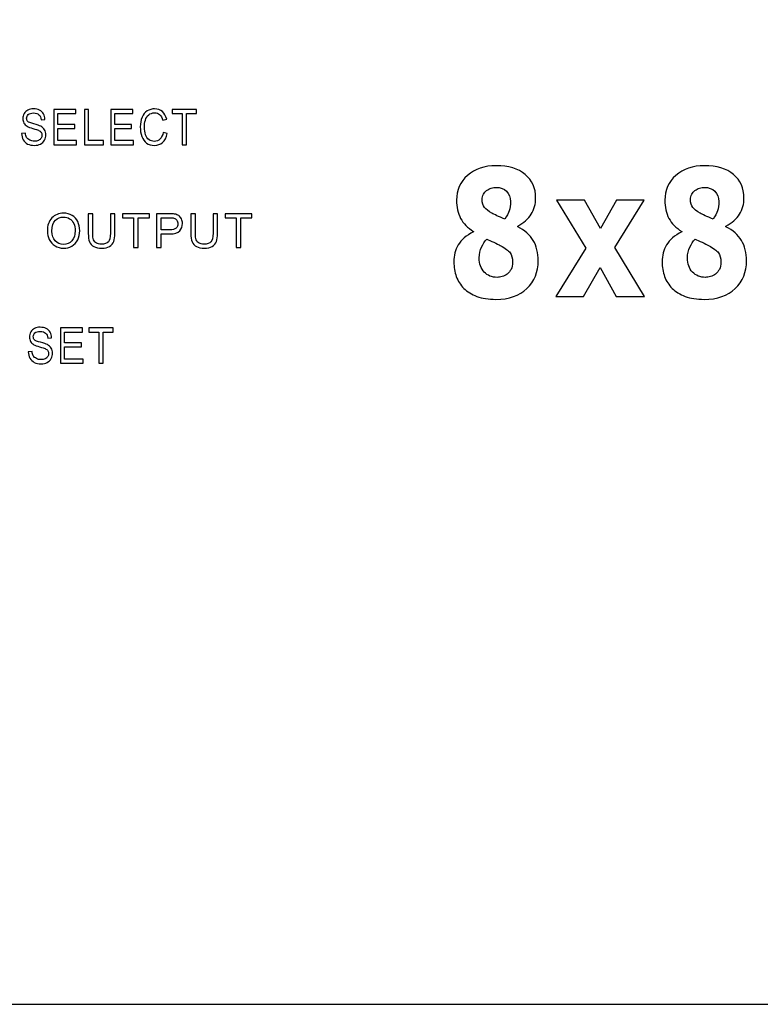
# Model space of a CAD drawing. Units: centimetres. Extents: x -22.1 to 22.1, y -19.1 to -1.
# Drawn here: x 6.9 to 10.2, y -9.8 to -5.4 of the extents above; entities that cross this region are included whole.
import ezdxf

# ---------------------------------------------------------------- set-up
doc = ezdxf.new("R2010")
doc.units = ezdxf.units.CM
doc.header["$MEASUREMENT"] = 0
doc.layers.add('layer 1', color=7, linetype='Continuous')

msp = doc.modelspace()

# ---------------------------------------------------------------- linework, layer by layer
at = {"layer": 'layer 1'}
for points, knots in [([(-21.95878, -1.00693), (-21.95878, -1.00693), (21.95878, -1.00693), (21.95878, -1.00693), (21.95878, -1.00693), (22.03645, -1.00693), (22.1, -1.14553), (22.1, -1.31493), (22.1, -1.31493), (22.1, -1.31493), (22.1, -9.49893), (22.1, -9.49893), (22.1, -9.49893), (22.1, -9.66833), (22.03645, -9.80693), (21.95878, -9.80693), (21.95878, -9.80693), (21.95878, -9.80693), (-21.95878, -9.80693), (-21.95878, -9.80693), (-21.95878, -9.80693), (-22.03645, -9.80693), (-22.1, -9.66833), (-22.1, -9.49893), (-22.1, -9.49893), (-22.1, -9.49893), (-22.1, -1.31493), (-22.1, -1.31493), (-22.1, -1.31493), (-22.1, -1.14553), (-22.03645, -1.00693), (-21.95878, -1.00693)], [0, 0, 0, 0, 0.1111111, 0.1111111, 0.1111111, 0.1111111, 0.2222222, 0.2222222, 0.2222222, 0.2222222, 0.3333333, 0.3333333, 0.3333333, 0.3333333, 0.4444444, 0.4444444, 0.4444444, 0.4444444, 0.5555556, 0.5555556, 0.5555556, 0.5555556, 0.6666667, 0.6666667, 0.6666667, 0.6666667, 0.7777778, 0.7777778, 0.7777778, 0.7777778, 1, 1, 1, 1]), ([(6.91697, -5.91529), (6.91697, -5.91529), (6.93398, -5.91356), (6.93398, -5.91356), (6.93398, -5.91356), (6.93478, -5.92146), (6.93665, -5.92793), (6.9396, -5.93301), (6.9396, -5.93301), (6.94255, -5.93808), (6.94712, -5.94217), (6.95331, -5.94529), (6.95331, -5.94529), (6.9595, -5.94842), (6.96648, -5.94996), (6.97422, -5.94996), (6.97422, -5.94996), (6.98111, -5.94996), (6.98718, -5.94878), (6.99244, -5.94643), (6.99244, -5.94643), (6.99772, -5.94404), (7.00165, -5.9408), (7.00422, -5.93669), (7.00422, -5.93669), (7.00679, -5.93253), (7.00809, -5.92804), (7.00809, -5.92315), (7.00809, -5.92315), (7.00809, -5.91819), (7.00686, -5.91389), (7.00435, -5.91017), (7.00435, -5.91017), (7.00187, -5.90646), (6.99778, -5.90337), (6.9921, -5.90087), (6.9921, -5.90087), (6.98841, -5.89922), (6.98035, -5.89664), (6.96782, -5.89315), (6.96782, -5.89315), (6.95531, -5.88966), (6.94652, -5.88638), (6.9415, -5.88329), (6.9415, -5.88329), (6.93499, -5.87936), (6.93014, -5.87443), (6.92693, -5.86859), (6.92693, -5.86859), (6.92376, -5.86274), (6.92218, -5.85619), (6.92218, -5.84891), (6.92218, -5.84891), (6.92218, -5.84097), (6.92411, -5.8335), (6.92801, -5.82659), (6.92801, -5.82659), (6.93192, -5.81964), (6.93763, -5.81438), (6.94512, -5.81078), (6.94512, -5.81078), (6.95264, -5.80721), (6.96096, -5.80541), (6.97013, -5.80541), (6.97013, -5.80541), (6.98026, -5.80541), (6.98915, -5.80729), (6.99689, -5.81107), (6.99689, -5.81107), (7.0046, -5.81482), (7.01054, -5.82038), (7.0147, -5.82769), (7.0147, -5.82769), (7.01882, -5.83501), (7.02107, -5.84332), (7.02139, -5.85259), (7.02139, -5.85259), (7.02139, -5.85259), (7.0041, -5.8541), (7.0041, -5.8541), (7.0041, -5.8541), (7.00314, -5.84413), (7, -5.83656), (6.99464, -5.83148), (6.99464, -5.83148), (6.98927, -5.82637), (6.98137, -5.82383), (6.97089, -5.82383), (6.97089, -5.82383), (6.95997, -5.82383), (6.95204, -5.82615), (6.94703, -5.83078), (6.94703, -5.83078), (6.94205, -5.83542), (6.93953, -5.84101), (6.93953, -5.84751), (6.93953, -5.84751), (6.93953, -5.85321), (6.94131, -5.85788), (6.94483, -5.86152), (6.94483, -5.86152), (6.94833, -5.8652), (6.95737, -5.86895), (6.97204, -5.87278), (6.97204, -5.87278), (6.9867, -5.87664), (6.99676, -5.87998), (7.00222, -5.88285), (7.00222, -5.88285), (7.01016, -5.88712), (7.01603, -5.89249), (7.01981, -5.89896), (7.01981, -5.89896), (7.02358, -5.90547), (7.02545, -5.91297), (7.02545, -5.92143), (7.02545, -5.92143), (7.02545, -5.92985), (7.02339, -5.93775), (7.01924, -5.94518), (7.01924, -5.94518), (7.01508, -5.95261), (7.00911, -5.95838), (7.00133, -5.96254), (7.00133, -5.96254), (6.99356, -5.96666), (6.9848, -5.96871), (6.97509, -5.96871), (6.97509, -5.96871), (6.96273, -5.96871), (6.95239, -5.96666), (6.94407, -5.96246), (6.94407, -5.96246), (6.93573, -5.95831), (6.92919, -5.95206), (6.92443, -5.94367), (6.92443, -5.94367), (6.9197, -5.93533), (6.9172, -5.92584), (6.91697, -5.91529)], [0, 0, 0, 0, 0.0277778, 0.0277778, 0.0277778, 0.0277778, 0.0555556, 0.0555556, 0.0555556, 0.0555556, 0.0833333, 0.0833333, 0.0833333, 0.0833333, 0.1111111, 0.1111111, 0.1111111, 0.1111111, 0.1388889, 0.1388889, 0.1388889, 0.1388889, 0.1666667, 0.1666667, 0.1666667, 0.1666667, 0.1944444, 0.1944444, 0.1944444, 0.1944444, 0.2222222, 0.2222222, 0.2222222, 0.2222222, 0.25, 0.25, 0.25, 0.25, 0.2777778, 0.2777778, 0.2777778, 0.2777778, 0.3055556, 0.3055556, 0.3055556, 0.3055556, 0.3333333, 0.3333333, 0.3333333, 0.3333333, 0.3611111, 0.3611111, 0.3611111, 0.3611111, 0.3888889, 0.3888889, 0.3888889, 0.3888889, 0.4166667, 0.4166667, 0.4166667, 0.4166667, 0.4444444, 0.4444444, 0.4444444, 0.4444444, 0.4722222, 0.4722222, 0.4722222, 0.4722222, 0.5, 0.5, 0.5, 0.5, 0.5277778, 0.5277778, 0.5277778, 0.5277778, 0.5555556, 0.5555556, 0.5555556, 0.5555556, 0.5833333, 0.5833333, 0.5833333, 0.5833333, 0.6111111, 0.6111111, 0.6111111, 0.6111111, 0.6388889, 0.6388889, 0.6388889, 0.6388889, 0.6666667, 0.6666667, 0.6666667, 0.6666667, 0.6944444, 0.6944444, 0.6944444, 0.6944444, 0.7222222, 0.7222222, 0.7222222, 0.7222222, 0.75, 0.75, 0.75, 0.75, 0.7777778, 0.7777778, 0.7777778, 0.7777778, 0.8055556, 0.8055556, 0.8055556, 0.8055556, 0.8333333, 0.8333333, 0.8333333, 0.8333333, 0.8611111, 0.8611111, 0.8611111, 0.8611111, 0.8888889, 0.8888889, 0.8888889, 0.8888889, 0.9166667, 0.9166667, 0.9166667, 0.9166667, 0.9444444, 0.9444444, 0.9444444, 0.9444444, 1, 1, 1, 1]), ([(7.54965, -5.91065), (7.54965, -5.91065), (7.56771, -5.91595), (7.56771, -5.91595), (7.56771, -5.91595), (7.56393, -5.93308), (7.55711, -5.94617), (7.5473, -5.95522), (7.5473, -5.95522), (7.53746, -5.96423), (7.52546, -5.96871), (7.51125, -5.96871), (7.51125, -5.96871), (7.49655, -5.96871), (7.48462, -5.96526), (7.47541, -5.95834), (7.47541, -5.95834), (7.46621, -5.95139), (7.45919, -5.94136), (7.4544, -5.92823), (7.4544, -5.92823), (7.44961, -5.91506), (7.44719, -5.90094), (7.44719, -5.88587), (7.44719, -5.88587), (7.44719, -5.86943), (7.44989, -5.85509), (7.45532, -5.84284), (7.45532, -5.84284), (7.46075, -5.8306), (7.46846, -5.8213), (7.47849, -5.81494), (7.47849, -5.81494), (7.48848, -5.80857), (7.4995, -5.80541), (7.51153, -5.80541), (7.51153, -5.80541), (7.52518, -5.80541), (7.53664, -5.80942), (7.54594, -5.81747), (7.54594, -5.81747), (7.55524, -5.82553), (7.56171, -5.83681), (7.56536, -5.85141), (7.56536, -5.85141), (7.56536, -5.85141), (7.54762, -5.85627), (7.54762, -5.85627), (7.54762, -5.85627), (7.54444, -5.84476), (7.53988, -5.83641), (7.53384, -5.83115), (7.53384, -5.83115), (7.52784, -5.82589), (7.52029, -5.82328), (7.51115, -5.82328), (7.51115, -5.82328), (7.50067, -5.82328), (7.49195, -5.82619), (7.4849, -5.832), (7.4849, -5.832), (7.47786, -5.83784), (7.4729, -5.84564), (7.47008, -5.85546), (7.47008, -5.85546), (7.46723, -5.86524), (7.46579, -5.87535), (7.46579, -5.88576), (7.46579, -5.88576), (7.46579, -5.89922), (7.46748, -5.91091), (7.47084, -5.92095), (7.47084, -5.92095), (7.47423, -5.93095), (7.47947, -5.93845), (7.48662, -5.94342), (7.48662, -5.94342), (7.49376, -5.94838), (7.50147, -5.95084), (7.50979, -5.95084), (7.50979, -5.95084), (7.51988, -5.95084), (7.52841, -5.94746), (7.53543, -5.94073), (7.53543, -5.94073), (7.54245, -5.93397), (7.54718, -5.92393), (7.54965, -5.91065)], [0, 0, 0, 0, 0.0434783, 0.0434783, 0.0434783, 0.0434783, 0.0869565, 0.0869565, 0.0869565, 0.0869565, 0.1304348, 0.1304348, 0.1304348, 0.1304348, 0.173913, 0.173913, 0.173913, 0.173913, 0.2173913, 0.2173913, 0.2173913, 0.2173913, 0.2608696, 0.2608696, 0.2608696, 0.2608696, 0.3043478, 0.3043478, 0.3043478, 0.3043478, 0.3478261, 0.3478261, 0.3478261, 0.3478261, 0.3913043, 0.3913043, 0.3913043, 0.3913043, 0.4347826, 0.4347826, 0.4347826, 0.4347826, 0.4782609, 0.4782609, 0.4782609, 0.4782609, 0.5217391, 0.5217391, 0.5217391, 0.5217391, 0.5652174, 0.5652174, 0.5652174, 0.5652174, 0.6086957, 0.6086957, 0.6086957, 0.6086957, 0.6521739, 0.6521739, 0.6521739, 0.6521739, 0.6956522, 0.6956522, 0.6956522, 0.6956522, 0.7391304, 0.7391304, 0.7391304, 0.7391304, 0.7826087, 0.7826087, 0.7826087, 0.7826087, 0.826087, 0.826087, 0.826087, 0.826087, 0.8695652, 0.8695652, 0.8695652, 0.8695652, 0.9130435, 0.9130435, 0.9130435, 0.9130435, 1, 1, 1, 1]), ([(7.06108, -5.96603), (7.06108, -5.96603), (7.06108, -5.8081), (7.06108, -5.8081), (7.06108, -5.8081), (7.06108, -5.8081), (7.15963, -5.8081), (7.15963, -5.8081), (7.15963, -5.8081), (7.15963, -5.8081), (7.15963, -5.82674), (7.15963, -5.82674), (7.15963, -5.82674), (7.15963, -5.82674), (7.0791, -5.82674), (7.0791, -5.82674), (7.0791, -5.82674), (7.0791, -5.82674), (7.0791, -5.87509), (7.0791, -5.87509), (7.0791, -5.87509), (7.0791, -5.87509), (7.15452, -5.87509), (7.15452, -5.87509), (7.15452, -5.87509), (7.15452, -5.87509), (7.15452, -5.89363), (7.15452, -5.89363), (7.15452, -5.89363), (7.15452, -5.89363), (7.0791, -5.89363), (7.0791, -5.89363), (7.0791, -5.89363), (7.0791, -5.89363), (7.0791, -5.94739), (7.0791, -5.94739), (7.0791, -5.94739), (7.0791, -5.94739), (7.1628, -5.94739), (7.1628, -5.94739), (7.1628, -5.94739), (7.1628, -5.94739), (7.1628, -5.96603), (7.1628, -5.96603), (7.1628, -5.96603), (7.1628, -5.96603), (7.06108, -5.96603), (7.06108, -5.96603)], [0, 0, 0, 0, 0.0769231, 0.0769231, 0.0769231, 0.0769231, 0.1538462, 0.1538462, 0.1538462, 0.1538462, 0.2307692, 0.2307692, 0.2307692, 0.2307692, 0.3076923, 0.3076923, 0.3076923, 0.3076923, 0.3846154, 0.3846154, 0.3846154, 0.3846154, 0.4615385, 0.4615385, 0.4615385, 0.4615385, 0.5384615, 0.5384615, 0.5384615, 0.5384615, 0.6153846, 0.6153846, 0.6153846, 0.6153846, 0.6923077, 0.6923077, 0.6923077, 0.6923077, 0.7692308, 0.7692308, 0.7692308, 0.7692308, 0.8461538, 0.8461538, 0.8461538, 0.8461538, 1, 1, 1, 1]), ([(7.19754, -5.96603), (7.19754, -5.96603), (7.19754, -5.8081), (7.19754, -5.8081), (7.19754, -5.8081), (7.19754, -5.8081), (7.2156, -5.8081), (7.2156, -5.8081), (7.2156, -5.8081), (7.2156, -5.8081), (7.2156, -5.94739), (7.2156, -5.94739), (7.2156, -5.94739), (7.2156, -5.94739), (7.28273, -5.94739), (7.28273, -5.94739), (7.28273, -5.94739), (7.28273, -5.94739), (7.28273, -5.96603), (7.28273, -5.96603), (7.28273, -5.96603), (7.28273, -5.96603), (7.19754, -5.96603), (7.19754, -5.96603)], [0, 0, 0, 0, 0.1428571, 0.1428571, 0.1428571, 0.1428571, 0.2857143, 0.2857143, 0.2857143, 0.2857143, 0.4285714, 0.4285714, 0.4285714, 0.4285714, 0.5714286, 0.5714286, 0.5714286, 0.5714286, 0.7142857, 0.7142857, 0.7142857, 0.7142857, 1, 1, 1, 1]), ([(7.31518, -5.96603), (7.31518, -5.96603), (7.31518, -5.8081), (7.31518, -5.8081), (7.31518, -5.8081), (7.31518, -5.8081), (7.41373, -5.8081), (7.41373, -5.8081), (7.41373, -5.8081), (7.41373, -5.8081), (7.41373, -5.82674), (7.41373, -5.82674), (7.41373, -5.82674), (7.41373, -5.82674), (7.3332, -5.82674), (7.3332, -5.82674), (7.3332, -5.82674), (7.3332, -5.82674), (7.3332, -5.87509), (7.3332, -5.87509), (7.3332, -5.87509), (7.3332, -5.87509), (7.40862, -5.87509), (7.40862, -5.87509), (7.40862, -5.87509), (7.40862, -5.87509), (7.40862, -5.89363), (7.40862, -5.89363), (7.40862, -5.89363), (7.40862, -5.89363), (7.3332, -5.89363), (7.3332, -5.89363), (7.3332, -5.89363), (7.3332, -5.89363), (7.3332, -5.94739), (7.3332, -5.94739), (7.3332, -5.94739), (7.3332, -5.94739), (7.4169, -5.94739), (7.4169, -5.94739), (7.4169, -5.94739), (7.4169, -5.94739), (7.4169, -5.96603), (7.4169, -5.96603), (7.4169, -5.96603), (7.4169, -5.96603), (7.31518, -5.96603), (7.31518, -5.96603)], [0, 0, 0, 0, 0.0769231, 0.0769231, 0.0769231, 0.0769231, 0.1538462, 0.1538462, 0.1538462, 0.1538462, 0.2307692, 0.2307692, 0.2307692, 0.2307692, 0.3076923, 0.3076923, 0.3076923, 0.3076923, 0.3846154, 0.3846154, 0.3846154, 0.3846154, 0.4615385, 0.4615385, 0.4615385, 0.4615385, 0.5384615, 0.5384615, 0.5384615, 0.5384615, 0.6153846, 0.6153846, 0.6153846, 0.6153846, 0.6923077, 0.6923077, 0.6923077, 0.6923077, 0.7692308, 0.7692308, 0.7692308, 0.7692308, 0.8461538, 0.8461538, 0.8461538, 0.8461538, 1, 1, 1, 1]), ([(7.6352, -5.96603), (7.6352, -5.96603), (7.6352, -5.82674), (7.6352, -5.82674), (7.6352, -5.82674), (7.6352, -5.82674), (7.59028, -5.82674), (7.59028, -5.82674), (7.59028, -5.82674), (7.59028, -5.82674), (7.59028, -5.8081), (7.59028, -5.8081), (7.59028, -5.8081), (7.59028, -5.8081), (7.69833, -5.8081), (7.69833, -5.8081), (7.69833, -5.8081), (7.69833, -5.8081), (7.69833, -5.82674), (7.69833, -5.82674), (7.69833, -5.82674), (7.69833, -5.82674), (7.65322, -5.82674), (7.65322, -5.82674), (7.65322, -5.82674), (7.65322, -5.82674), (7.65322, -5.96603), (7.65322, -5.96603), (7.65322, -5.96603), (7.65322, -5.96603), (7.6352, -5.96603), (7.6352, -5.96603)], [0, 0, 0, 0, 0.1111111, 0.1111111, 0.1111111, 0.1111111, 0.2222222, 0.2222222, 0.2222222, 0.2222222, 0.3333333, 0.3333333, 0.3333333, 0.3333333, 0.4444444, 0.4444444, 0.4444444, 0.4444444, 0.5555556, 0.5555556, 0.5555556, 0.5555556, 0.6666667, 0.6666667, 0.6666667, 0.6666667, 0.7777778, 0.7777778, 0.7777778, 0.7777778, 1, 1, 1, 1]), ([(9.22558, -6.48392), (9.22558, -6.5346), (9.20871, -6.57597), (9.17506, -6.60819), (9.17506, -6.60819), (9.14141, -6.64053), (9.09517, -6.65663), (9.03646, -6.65663), (9.03646, -6.65663), (9.00353, -6.65663), (8.9752, -6.65218), (8.95168, -6.64354), (8.95168, -6.64354), (8.92805, -6.6349), (8.90862, -6.62285), (8.89327, -6.60753), (8.89327, -6.60753), (8.87803, -6.59234), (8.86679, -6.5748), (8.85952, -6.5545), (8.85952, -6.5545), (8.85227, -6.53433), (8.84858, -6.5126), (8.84858, -6.48929), (8.84858, -6.48929), (8.84858, -6.46075), (8.85512, -6.43534), (8.86822, -6.41321), (8.86822, -6.41321), (8.88131, -6.39108), (8.90391, -6.37171), (8.93613, -6.35508), (8.93613, -6.35508), (8.93613, -6.35508), (8.93613, -6.35272), (8.93613, -6.35272), (8.93613, -6.35272), (8.91015, -6.3374), (8.89102, -6.31815), (8.87885, -6.29484), (8.87885, -6.29484), (8.86668, -6.27153), (8.86054, -6.24456), (8.86054, -6.21392), (8.86054, -6.21392), (8.86054, -6.16861), (8.87691, -6.13156), (8.90975, -6.10262), (8.90975, -6.10262), (8.94247, -6.07368), (8.98512, -6.05928), (9.03769, -6.05928), (9.03769, -6.05928), (9.09282, -6.05928), (9.13599, -6.07237), (9.16728, -6.09856), (9.16728, -6.09856), (9.19847, -6.12488), (9.21413, -6.15984), (9.21413, -6.20358), (9.21413, -6.20358), (9.21413, -6.23068), (9.20758, -6.25477), (9.19439, -6.27599), (9.19439, -6.27599), (9.1812, -6.2972), (9.16104, -6.31527), (9.13384, -6.33007), (9.13384, -6.33007), (9.13384, -6.33007), (9.13384, -6.33242), (9.13384, -6.33242), (9.13384, -6.33242), (9.16503, -6.34748), (9.18805, -6.36791), (9.20308, -6.39344), (9.20308, -6.39344), (9.21801, -6.41898), (9.22558, -6.44922), (9.22558, -6.48392)], [0, 0, 0, 0, 0.047619, 0.047619, 0.047619, 0.047619, 0.0952381, 0.0952381, 0.0952381, 0.0952381, 0.1428571, 0.1428571, 0.1428571, 0.1428571, 0.1904762, 0.1904762, 0.1904762, 0.1904762, 0.2380952, 0.2380952, 0.2380952, 0.2380952, 0.2857143, 0.2857143, 0.2857143, 0.2857143, 0.3333333, 0.3333333, 0.3333333, 0.3333333, 0.3809524, 0.3809524, 0.3809524, 0.3809524, 0.4285714, 0.4285714, 0.4285714, 0.4285714, 0.4761905, 0.4761905, 0.4761905, 0.4761905, 0.5238095, 0.5238095, 0.5238095, 0.5238095, 0.5714286, 0.5714286, 0.5714286, 0.5714286, 0.6190476, 0.6190476, 0.6190476, 0.6190476, 0.6666667, 0.6666667, 0.6666667, 0.6666667, 0.7142857, 0.7142857, 0.7142857, 0.7142857, 0.7619048, 0.7619048, 0.7619048, 0.7619048, 0.8095238, 0.8095238, 0.8095238, 0.8095238, 0.8571429, 0.8571429, 0.8571429, 0.8571429, 0.9047619, 0.9047619, 0.9047619, 0.9047619, 1, 1, 1, 1]), ([(10.15635, -6.48392), (10.15635, -6.5346), (10.13948, -6.57597), (10.10583, -6.60819), (10.10583, -6.60819), (10.07218, -6.64053), (10.02595, -6.65663), (9.96724, -6.65663), (9.96724, -6.65663), (9.93431, -6.65663), (9.90598, -6.65218), (9.88245, -6.64354), (9.88245, -6.64354), (9.85882, -6.6349), (9.8394, -6.62285), (9.82405, -6.60753), (9.82405, -6.60753), (9.80881, -6.59234), (9.79756, -6.5748), (9.7903, -6.5545), (9.7903, -6.5545), (9.78304, -6.53433), (9.77936, -6.5126), (9.77936, -6.48929), (9.77936, -6.48929), (9.77936, -6.46075), (9.7859, -6.43534), (9.79899, -6.41321), (9.79899, -6.41321), (9.81208, -6.39108), (9.83469, -6.37171), (9.86691, -6.35508), (9.86691, -6.35508), (9.86691, -6.35508), (9.86691, -6.35272), (9.86691, -6.35272), (9.86691, -6.35272), (9.84093, -6.3374), (9.8218, -6.31815), (9.80963, -6.29484), (9.80963, -6.29484), (9.79746, -6.27153), (9.79132, -6.24456), (9.79132, -6.21392), (9.79132, -6.21392), (9.79132, -6.16861), (9.80769, -6.13156), (9.84052, -6.10262), (9.84052, -6.10262), (9.87325, -6.07368), (9.9159, -6.05928), (9.96847, -6.05928), (9.96847, -6.05928), (10.0236, -6.05928), (10.06676, -6.07237), (10.09806, -6.09856), (10.09806, -6.09856), (10.12925, -6.12488), (10.1449, -6.15984), (10.1449, -6.20358), (10.1449, -6.20358), (10.1449, -6.23068), (10.13836, -6.25477), (10.12517, -6.27599), (10.12517, -6.27599), (10.11197, -6.2972), (10.09182, -6.31527), (10.06461, -6.33007), (10.06461, -6.33007), (10.06461, -6.33007), (10.06461, -6.33242), (10.06461, -6.33242), (10.06461, -6.33242), (10.09581, -6.34748), (10.11882, -6.36791), (10.13386, -6.39344), (10.13386, -6.39344), (10.14879, -6.41898), (10.15635, -6.44922), (10.15635, -6.48392)], [0, 0, 0, 0, 0.047619, 0.047619, 0.047619, 0.047619, 0.0952381, 0.0952381, 0.0952381, 0.0952381, 0.1428571, 0.1428571, 0.1428571, 0.1428571, 0.1904762, 0.1904762, 0.1904762, 0.1904762, 0.2380952, 0.2380952, 0.2380952, 0.2380952, 0.2857143, 0.2857143, 0.2857143, 0.2857143, 0.3333333, 0.3333333, 0.3333333, 0.3333333, 0.3809524, 0.3809524, 0.3809524, 0.3809524, 0.4285714, 0.4285714, 0.4285714, 0.4285714, 0.4761905, 0.4761905, 0.4761905, 0.4761905, 0.5238095, 0.5238095, 0.5238095, 0.5238095, 0.5714286, 0.5714286, 0.5714286, 0.5714286, 0.6190476, 0.6190476, 0.6190476, 0.6190476, 0.6666667, 0.6666667, 0.6666667, 0.6666667, 0.7142857, 0.7142857, 0.7142857, 0.7142857, 0.7619048, 0.7619048, 0.7619048, 0.7619048, 0.8095238, 0.8095238, 0.8095238, 0.8095238, 0.8571429, 0.8571429, 0.8571429, 0.8571429, 0.9047619, 0.9047619, 0.9047619, 0.9047619, 1, 1, 1, 1]), ([(9.10182, -6.22007), (9.10182, -6.20056), (9.09589, -6.18511), (9.08423, -6.17359), (9.08423, -6.17359), (9.07258, -6.16207), (9.05702, -6.15631), (9.03769, -6.15631), (9.03769, -6.15631), (9.03043, -6.15631), (9.02317, -6.15748), (9.0156, -6.15984), (9.0156, -6.15984), (9.00813, -6.16207), (9.00128, -6.16547), (8.99514, -6.16979), (8.99514, -6.16979), (8.98932, -6.17411), (8.98451, -6.17974), (8.98073, -6.18682), (8.98073, -6.18682), (8.97694, -6.19389), (8.975, -6.20187), (8.975, -6.21078), (8.975, -6.21078), (8.975, -6.22597), (8.97837, -6.23762), (8.98512, -6.24613), (8.98512, -6.24613), (8.99177, -6.25451), (9.00271, -6.26302), (9.01785, -6.2714), (9.01785, -6.2714), (9.02348, -6.27455), (9.03115, -6.27821), (9.04076, -6.2828), (9.04076, -6.2828), (9.05048, -6.28725), (9.06224, -6.29222), (9.07605, -6.29785), (9.07605, -6.29785), (9.08525, -6.28411), (9.0918, -6.27167), (9.09579, -6.26067), (9.09579, -6.26067), (9.09978, -6.24967), (9.10182, -6.23618), (9.10182, -6.22007)], [0, 0, 0, 0, 0.0769231, 0.0769231, 0.0769231, 0.0769231, 0.1538462, 0.1538462, 0.1538462, 0.1538462, 0.2307692, 0.2307692, 0.2307692, 0.2307692, 0.3076923, 0.3076923, 0.3076923, 0.3076923, 0.3846154, 0.3846154, 0.3846154, 0.3846154, 0.4615385, 0.4615385, 0.4615385, 0.4615385, 0.5384615, 0.5384615, 0.5384615, 0.5384615, 0.6153846, 0.6153846, 0.6153846, 0.6153846, 0.6923077, 0.6923077, 0.6923077, 0.6923077, 0.7692308, 0.7692308, 0.7692308, 0.7692308, 0.8461538, 0.8461538, 0.8461538, 0.8461538, 1, 1, 1, 1]), ([(10.0326, -6.22007), (10.0326, -6.20056), (10.02667, -6.18511), (10.01501, -6.17359), (10.01501, -6.17359), (10.00335, -6.16207), (9.9878, -6.15631), (9.96847, -6.15631), (9.96847, -6.15631), (9.96121, -6.15631), (9.95395, -6.15748), (9.94638, -6.15984), (9.94638, -6.15984), (9.93891, -6.16207), (9.93206, -6.16547), (9.92592, -6.16979), (9.92592, -6.16979), (9.92009, -6.17411), (9.91528, -6.17974), (9.9115, -6.18682), (9.9115, -6.18682), (9.90771, -6.19389), (9.90578, -6.20187), (9.90578, -6.21078), (9.90578, -6.21078), (9.90578, -6.22597), (9.90915, -6.23762), (9.9159, -6.24613), (9.9159, -6.24613), (9.92255, -6.25451), (9.93349, -6.26302), (9.94863, -6.2714), (9.94863, -6.2714), (9.95425, -6.27455), (9.96192, -6.27821), (9.97154, -6.2828), (9.97154, -6.2828), (9.98125, -6.28725), (9.99302, -6.29222), (10.00683, -6.29785), (10.00683, -6.29785), (10.01603, -6.28411), (10.02258, -6.27167), (10.02657, -6.26067), (10.02657, -6.26067), (10.03056, -6.24967), (10.0326, -6.23618), (10.0326, -6.22007)], [0, 0, 0, 0, 0.0769231, 0.0769231, 0.0769231, 0.0769231, 0.1538462, 0.1538462, 0.1538462, 0.1538462, 0.2307692, 0.2307692, 0.2307692, 0.2307692, 0.3076923, 0.3076923, 0.3076923, 0.3076923, 0.3846154, 0.3846154, 0.3846154, 0.3846154, 0.4615385, 0.4615385, 0.4615385, 0.4615385, 0.5384615, 0.5384615, 0.5384615, 0.5384615, 0.6153846, 0.6153846, 0.6153846, 0.6153846, 0.6923077, 0.6923077, 0.6923077, 0.6923077, 0.7692308, 0.7692308, 0.7692308, 0.7692308, 0.8461538, 0.8461538, 0.8461538, 0.8461538, 1, 1, 1, 1]), ([(9.69997, -6.64354), (9.69997, -6.64354), (9.57407, -6.64354), (9.57407, -6.64354), (9.57407, -6.64354), (9.57407, -6.64354), (9.50217, -6.51469), (9.50217, -6.51469), (9.50217, -6.51469), (9.50217, -6.51469), (9.42842, -6.64354), (9.42842, -6.64354), (9.42842, -6.64354), (9.42842, -6.64354), (9.30497, -6.64354), (9.30497, -6.64354), (9.30497, -6.64354), (9.30497, -6.64354), (9.43772, -6.42827), (9.43772, -6.42827), (9.43772, -6.42827), (9.43772, -6.42827), (9.30712, -6.21274), (9.30712, -6.21274), (9.30712, -6.21274), (9.30712, -6.21274), (9.43292, -6.21274), (9.43292, -6.21274), (9.43292, -6.21274), (9.43292, -6.21274), (9.5037, -6.33936), (9.5037, -6.33936), (9.5037, -6.33936), (9.5037, -6.33936), (9.57468, -6.21274), (9.57468, -6.21274), (9.57468, -6.21274), (9.57468, -6.21274), (9.69843, -6.21274), (9.69843, -6.21274), (9.69843, -6.21274), (9.69843, -6.21274), (9.56752, -6.42487), (9.56752, -6.42487), (9.56752, -6.42487), (9.56752, -6.42487), (9.69997, -6.64354), (9.69997, -6.64354)], [0, 0, 0, 0, 0.0769231, 0.0769231, 0.0769231, 0.0769231, 0.1538462, 0.1538462, 0.1538462, 0.1538462, 0.2307692, 0.2307692, 0.2307692, 0.2307692, 0.3076923, 0.3076923, 0.3076923, 0.3076923, 0.3846154, 0.3846154, 0.3846154, 0.3846154, 0.4615385, 0.4615385, 0.4615385, 0.4615385, 0.5384615, 0.5384615, 0.5384615, 0.5384615, 0.6153846, 0.6153846, 0.6153846, 0.6153846, 0.6923077, 0.6923077, 0.6923077, 0.6923077, 0.7692308, 0.7692308, 0.7692308, 0.7692308, 0.8461538, 0.8461538, 0.8461538, 0.8461538, 1, 1, 1, 1]), ([(7.03207, -6.35186), (7.03207, -6.3267), (7.03881, -6.30702), (7.05232, -6.2928), (7.05232, -6.2928), (7.06583, -6.27858), (7.08326, -6.27146), (7.10464, -6.27146), (7.10464, -6.27146), (7.11861, -6.27146), (7.13124, -6.27481), (7.14246, -6.28148), (7.14246, -6.28148), (7.15368, -6.28818), (7.16225, -6.29749), (7.16814, -6.30945), (7.16814, -6.30945), (7.17403, -6.32138), (7.17696, -6.33496), (7.17696, -6.35009), (7.17696, -6.35009), (7.17696, -6.36548), (7.17389, -6.37923), (7.16768, -6.39133), (7.16768, -6.39133), (7.16147, -6.40347), (7.15269, -6.41264), (7.14133, -6.41889), (7.14133, -6.41889), (7.12993, -6.42513), (7.11769, -6.42824), (7.10453, -6.42824), (7.10453, -6.42824), (7.09024, -6.42824), (7.07751, -6.42481), (7.06629, -6.4179), (7.06629, -6.4179), (7.05504, -6.41102), (7.04653, -6.4016), (7.04075, -6.38968), (7.04075, -6.38968), (7.03496, -6.37779), (7.03207, -6.36516), (7.03207, -6.35186)], [0, 0, 0, 0, 0.0833333, 0.0833333, 0.0833333, 0.0833333, 0.1666667, 0.1666667, 0.1666667, 0.1666667, 0.25, 0.25, 0.25, 0.25, 0.3333333, 0.3333333, 0.3333333, 0.3333333, 0.4166667, 0.4166667, 0.4166667, 0.4166667, 0.5, 0.5, 0.5, 0.5, 0.5833333, 0.5833333, 0.5833333, 0.5833333, 0.6666667, 0.6666667, 0.6666667, 0.6666667, 0.75, 0.75, 0.75, 0.75, 0.8333333, 0.8333333, 0.8333333, 0.8333333, 1, 1, 1, 1]), ([(7.05274, -6.35218), (7.05274, -6.37045), (7.05765, -6.38481), (7.06745, -6.39532), (7.06745, -6.39532), (7.0773, -6.40583), (7.08961, -6.41109), (7.10443, -6.41109), (7.10443, -6.41109), (7.11953, -6.41109), (7.13194, -6.4058), (7.14168, -6.39518), (7.14168, -6.39518), (7.15142, -6.38456), (7.15632, -6.3695), (7.15632, -6.34999), (7.15632, -6.34999), (7.15632, -6.33768), (7.1542, -6.32692), (7.15004, -6.31771), (7.15004, -6.31771), (7.14588, -6.3085), (7.13978, -6.30137), (7.13177, -6.29629), (7.13177, -6.29629), (7.12372, -6.29125), (7.11473, -6.28871), (7.10474, -6.28871), (7.10474, -6.28871), (7.09053, -6.28871), (7.07832, -6.29358), (7.06809, -6.30335), (7.06809, -6.30335), (7.05786, -6.31309), (7.05274, -6.32939), (7.05274, -6.35218)], [0, 0, 0, 0, 0.1, 0.1, 0.1, 0.1, 0.2, 0.2, 0.2, 0.2, 0.3, 0.3, 0.3, 0.3, 0.4, 0.4, 0.4, 0.4, 0.5, 0.5, 0.5, 0.5, 0.6, 0.6, 0.6, 0.6, 0.7, 0.7, 0.7, 0.7, 0.8, 0.8, 0.8, 0.8, 1, 1, 1, 1]), ([(7.31399, -6.27414), (7.31399, -6.27414), (7.33406, -6.27414), (7.33406, -6.27414), (7.33406, -6.27414), (7.33406, -6.27414), (7.33406, -6.3617), (7.33406, -6.3617), (7.33406, -6.3617), (7.33406, -6.37691), (7.33233, -6.38901), (7.32888, -6.39797), (7.32888, -6.39797), (7.32542, -6.40693), (7.31921, -6.41419), (7.31021, -6.4198), (7.31021, -6.4198), (7.30122, -6.42545), (7.28943, -6.42824), (7.27483, -6.42824), (7.27483, -6.42824), (7.26065, -6.42824), (7.24901, -6.4258), (7.24001, -6.4209), (7.24001, -6.4209), (7.23098, -6.41603), (7.22452, -6.40894), (7.22068, -6.39966), (7.22068, -6.39966), (7.2168, -6.39038), (7.21489, -6.37775), (7.21489, -6.3617), (7.21489, -6.3617), (7.21489, -6.3617), (7.21489, -6.27414), (7.21489, -6.27414), (7.21489, -6.27414), (7.21489, -6.27414), (7.23493, -6.27414), (7.23493, -6.27414), (7.23493, -6.27414), (7.23493, -6.27414), (7.23493, -6.36159), (7.23493, -6.36159), (7.23493, -6.36159), (7.23493, -6.37475), (7.23616, -6.38445), (7.2386, -6.39066), (7.2386, -6.39066), (7.24103, -6.39691), (7.24527, -6.40171), (7.25119, -6.40509), (7.25119, -6.40509), (7.25715, -6.40848), (7.26446, -6.41017), (7.27307, -6.41017), (7.27307, -6.41017), (7.28781, -6.41017), (7.29832, -6.40682), (7.3046, -6.40012), (7.3046, -6.40012), (7.31085, -6.39345), (7.31399, -6.38061), (7.31399, -6.36159), (7.31399, -6.36159), (7.31399, -6.36159), (7.31399, -6.27414), (7.31399, -6.27414)], [0, 0, 0, 0, 0.0555556, 0.0555556, 0.0555556, 0.0555556, 0.1111111, 0.1111111, 0.1111111, 0.1111111, 0.1666667, 0.1666667, 0.1666667, 0.1666667, 0.2222222, 0.2222222, 0.2222222, 0.2222222, 0.2777778, 0.2777778, 0.2777778, 0.2777778, 0.3333333, 0.3333333, 0.3333333, 0.3333333, 0.3888889, 0.3888889, 0.3888889, 0.3888889, 0.4444444, 0.4444444, 0.4444444, 0.4444444, 0.5, 0.5, 0.5, 0.5, 0.5555556, 0.5555556, 0.5555556, 0.5555556, 0.6111111, 0.6111111, 0.6111111, 0.6111111, 0.6666667, 0.6666667, 0.6666667, 0.6666667, 0.7222222, 0.7222222, 0.7222222, 0.7222222, 0.7777778, 0.7777778, 0.7777778, 0.7777778, 0.8333333, 0.8333333, 0.8333333, 0.8333333, 0.8888889, 0.8888889, 0.8888889, 0.8888889, 1, 1, 1, 1]), ([(7.41775, -6.42566), (7.41775, -6.42566), (7.41775, -6.29203), (7.41775, -6.29203), (7.41775, -6.29203), (7.41775, -6.29203), (7.36783, -6.29203), (7.36783, -6.29203), (7.36783, -6.29203), (7.36783, -6.29203), (7.36783, -6.27414), (7.36783, -6.27414), (7.36783, -6.27414), (7.36783, -6.27414), (7.48792, -6.27414), (7.48792, -6.27414), (7.48792, -6.27414), (7.48792, -6.27414), (7.48792, -6.29203), (7.48792, -6.29203), (7.48792, -6.29203), (7.48792, -6.29203), (7.43779, -6.29203), (7.43779, -6.29203), (7.43779, -6.29203), (7.43779, -6.29203), (7.43779, -6.42566), (7.43779, -6.42566), (7.43779, -6.42566), (7.43779, -6.42566), (7.41775, -6.42566), (7.41775, -6.42566)], [0, 0, 0, 0, 0.1111111, 0.1111111, 0.1111111, 0.1111111, 0.2222222, 0.2222222, 0.2222222, 0.2222222, 0.3333333, 0.3333333, 0.3333333, 0.3333333, 0.4444444, 0.4444444, 0.4444444, 0.4444444, 0.5555556, 0.5555556, 0.5555556, 0.5555556, 0.6666667, 0.6666667, 0.6666667, 0.6666667, 0.7777778, 0.7777778, 0.7777778, 0.7777778, 1, 1, 1, 1]), ([(7.52025, -6.42566), (7.52025, -6.42566), (7.52025, -6.27414), (7.52025, -6.27414), (7.52025, -6.27414), (7.52025, -6.27414), (7.5774, -6.27414), (7.5774, -6.27414), (7.5774, -6.27414), (7.58746, -6.27414), (7.59515, -6.27463), (7.60044, -6.27559), (7.60044, -6.27559), (7.60789, -6.27682), (7.61413, -6.27918), (7.61917, -6.28268), (7.61917, -6.28268), (7.62418, -6.28613), (7.62824, -6.29104), (7.63131, -6.29728), (7.63131, -6.29728), (7.63438, -6.30356), (7.6359, -6.31044), (7.6359, -6.31796), (7.6359, -6.31796), (7.6359, -6.33083), (7.6318, -6.34177), (7.62362, -6.35069), (7.62362, -6.35069), (7.6154, -6.35958), (7.60058, -6.36406), (7.57917, -6.36406), (7.57917, -6.36406), (7.57917, -6.36406), (7.54029, -6.36406), (7.54029, -6.36406), (7.54029, -6.36406), (7.54029, -6.36406), (7.54029, -6.42566), (7.54029, -6.42566), (7.54029, -6.42566), (7.54029, -6.42566), (7.52025, -6.42566), (7.52025, -6.42566)], [0, 0, 0, 0, 0.0833333, 0.0833333, 0.0833333, 0.0833333, 0.1666667, 0.1666667, 0.1666667, 0.1666667, 0.25, 0.25, 0.25, 0.25, 0.3333333, 0.3333333, 0.3333333, 0.3333333, 0.4166667, 0.4166667, 0.4166667, 0.4166667, 0.5, 0.5, 0.5, 0.5, 0.5833333, 0.5833333, 0.5833333, 0.5833333, 0.6666667, 0.6666667, 0.6666667, 0.6666667, 0.75, 0.75, 0.75, 0.75, 0.8333333, 0.8333333, 0.8333333, 0.8333333, 1, 1, 1, 1]), ([(7.77261, -6.27414), (7.77261, -6.27414), (7.79268, -6.27414), (7.79268, -6.27414), (7.79268, -6.27414), (7.79268, -6.27414), (7.79268, -6.3617), (7.79268, -6.3617), (7.79268, -6.3617), (7.79268, -6.37691), (7.79095, -6.38901), (7.7875, -6.39797), (7.7875, -6.39797), (7.78404, -6.40693), (7.77783, -6.41419), (7.76883, -6.4198), (7.76883, -6.4198), (7.75984, -6.42545), (7.74805, -6.42824), (7.73345, -6.42824), (7.73345, -6.42824), (7.71927, -6.42824), (7.70763, -6.4258), (7.69863, -6.4209), (7.69863, -6.4209), (7.6896, -6.41603), (7.68314, -6.40894), (7.6793, -6.39966), (7.6793, -6.39966), (7.67542, -6.39038), (7.67351, -6.37775), (7.67351, -6.3617), (7.67351, -6.3617), (7.67351, -6.3617), (7.67351, -6.27414), (7.67351, -6.27414), (7.67351, -6.27414), (7.67351, -6.27414), (7.69355, -6.27414), (7.69355, -6.27414), (7.69355, -6.27414), (7.69355, -6.27414), (7.69355, -6.36159), (7.69355, -6.36159), (7.69355, -6.36159), (7.69355, -6.37475), (7.69478, -6.38445), (7.69722, -6.39066), (7.69722, -6.39066), (7.69965, -6.39691), (7.70389, -6.40171), (7.70981, -6.40509), (7.70981, -6.40509), (7.71577, -6.40848), (7.72308, -6.41017), (7.73169, -6.41017), (7.73169, -6.41017), (7.74643, -6.41017), (7.75694, -6.40682), (7.76322, -6.40012), (7.76322, -6.40012), (7.76947, -6.39345), (7.77261, -6.38061), (7.77261, -6.36159), (7.77261, -6.36159), (7.77261, -6.36159), (7.77261, -6.27414), (7.77261, -6.27414)], [0, 0, 0, 0, 0.0555556, 0.0555556, 0.0555556, 0.0555556, 0.1111111, 0.1111111, 0.1111111, 0.1111111, 0.1666667, 0.1666667, 0.1666667, 0.1666667, 0.2222222, 0.2222222, 0.2222222, 0.2222222, 0.2777778, 0.2777778, 0.2777778, 0.2777778, 0.3333333, 0.3333333, 0.3333333, 0.3333333, 0.3888889, 0.3888889, 0.3888889, 0.3888889, 0.4444444, 0.4444444, 0.4444444, 0.4444444, 0.5, 0.5, 0.5, 0.5, 0.5555556, 0.5555556, 0.5555556, 0.5555556, 0.6111111, 0.6111111, 0.6111111, 0.6111111, 0.6666667, 0.6666667, 0.6666667, 0.6666667, 0.7222222, 0.7222222, 0.7222222, 0.7222222, 0.7777778, 0.7777778, 0.7777778, 0.7777778, 0.8333333, 0.8333333, 0.8333333, 0.8333333, 0.8888889, 0.8888889, 0.8888889, 0.8888889, 1, 1, 1, 1]), ([(7.87637, -6.42566), (7.87637, -6.42566), (7.87637, -6.29203), (7.87637, -6.29203), (7.87637, -6.29203), (7.87637, -6.29203), (7.82645, -6.29203), (7.82645, -6.29203), (7.82645, -6.29203), (7.82645, -6.29203), (7.82645, -6.27414), (7.82645, -6.27414), (7.82645, -6.27414), (7.82645, -6.27414), (7.94654, -6.27414), (7.94654, -6.27414), (7.94654, -6.27414), (7.94654, -6.27414), (7.94654, -6.29203), (7.94654, -6.29203), (7.94654, -6.29203), (7.94654, -6.29203), (7.89641, -6.29203), (7.89641, -6.29203), (7.89641, -6.29203), (7.89641, -6.29203), (7.89641, -6.42566), (7.89641, -6.42566), (7.89641, -6.42566), (7.89641, -6.42566), (7.87637, -6.42566), (7.87637, -6.42566)], [0, 0, 0, 0, 0.1111111, 0.1111111, 0.1111111, 0.1111111, 0.2222222, 0.2222222, 0.2222222, 0.2222222, 0.3333333, 0.3333333, 0.3333333, 0.3333333, 0.4444444, 0.4444444, 0.4444444, 0.4444444, 0.5555556, 0.5555556, 0.5555556, 0.5555556, 0.6666667, 0.6666667, 0.6666667, 0.6666667, 0.7777778, 0.7777778, 0.7777778, 0.7777778, 1, 1, 1, 1]), ([(7.54029, -6.34618), (7.54029, -6.34618), (7.57949, -6.34618), (7.57949, -6.34618), (7.57949, -6.34618), (7.59243, -6.34618), (7.60164, -6.34378), (7.60707, -6.33895), (7.60707, -6.33895), (7.61251, -6.33411), (7.61522, -6.32734), (7.61522, -6.31859), (7.61522, -6.31859), (7.61522, -6.31224), (7.61364, -6.30681), (7.61043, -6.30229), (7.61043, -6.30229), (7.60721, -6.29778), (7.60302, -6.29481), (7.59776, -6.29337), (7.59776, -6.29337), (7.59437, -6.29248), (7.58816, -6.29203), (7.57906, -6.29203), (7.57906, -6.29203), (7.57906, -6.29203), (7.54029, -6.29203), (7.54029, -6.29203), (7.54029, -6.29203), (7.54029, -6.29203), (7.54029, -6.34618), (7.54029, -6.34618)], [0, 0, 0, 0, 0.1111111, 0.1111111, 0.1111111, 0.1111111, 0.2222222, 0.2222222, 0.2222222, 0.2222222, 0.3333333, 0.3333333, 0.3333333, 0.3333333, 0.4444444, 0.4444444, 0.4444444, 0.4444444, 0.5555556, 0.5555556, 0.5555556, 0.5555556, 0.6666667, 0.6666667, 0.6666667, 0.6666667, 0.7777778, 0.7777778, 0.7777778, 0.7777778, 1, 1, 1, 1]), ([(9.11103, -6.49047), (9.11103, -6.47201), (9.10745, -6.45813), (9.10029, -6.4487), (9.10029, -6.4487), (9.09313, -6.43914), (9.0783, -6.42827), (9.0559, -6.41609), (9.0559, -6.41609), (9.04935, -6.41217), (9.03974, -6.40745), (9.02716, -6.40182), (9.02716, -6.40182), (9.01458, -6.39619), (9.00404, -6.39135), (8.99546, -6.38729), (8.99546, -6.38729), (8.98686, -6.39724), (8.97909, -6.40929), (8.97223, -6.42356), (8.97223, -6.42356), (8.96528, -6.4377), (8.96181, -6.45367), (8.96181, -6.47135), (8.96181, -6.47135), (8.96181, -6.49793), (8.96927, -6.51901), (8.9842, -6.53473), (8.9842, -6.53473), (8.99903, -6.55057), (9.01847, -6.55843), (9.0425, -6.55843), (9.0425, -6.55843), (9.04885, -6.55843), (9.05631, -6.55712), (9.0649, -6.55476), (9.0649, -6.55476), (9.07349, -6.55227), (9.08096, -6.54848), (9.0871, -6.54337), (9.0871, -6.54337), (9.09425, -6.53748), (9.10009, -6.53067), (9.10448, -6.52268), (9.10448, -6.52268), (9.10888, -6.51482), (9.11103, -6.50409), (9.11103, -6.49047)], [0, 0, 0, 0, 0.0769231, 0.0769231, 0.0769231, 0.0769231, 0.1538462, 0.1538462, 0.1538462, 0.1538462, 0.2307692, 0.2307692, 0.2307692, 0.2307692, 0.3076923, 0.3076923, 0.3076923, 0.3076923, 0.3846154, 0.3846154, 0.3846154, 0.3846154, 0.4615385, 0.4615385, 0.4615385, 0.4615385, 0.5384615, 0.5384615, 0.5384615, 0.5384615, 0.6153846, 0.6153846, 0.6153846, 0.6153846, 0.6923077, 0.6923077, 0.6923077, 0.6923077, 0.7692308, 0.7692308, 0.7692308, 0.7692308, 0.8461538, 0.8461538, 0.8461538, 0.8461538, 1, 1, 1, 1]), ([(10.04181, -6.49047), (10.04181, -6.47201), (10.03823, -6.45813), (10.03107, -6.4487), (10.03107, -6.4487), (10.0239, -6.43914), (10.00908, -6.42827), (9.98668, -6.41609), (9.98668, -6.41609), (9.98013, -6.41217), (9.97051, -6.40745), (9.95794, -6.40182), (9.95794, -6.40182), (9.94536, -6.39619), (9.93482, -6.39135), (9.92623, -6.38729), (9.92623, -6.38729), (9.91764, -6.39724), (9.90986, -6.40929), (9.90301, -6.42356), (9.90301, -6.42356), (9.89606, -6.4377), (9.89258, -6.45367), (9.89258, -6.47135), (9.89258, -6.47135), (9.89258, -6.49793), (9.90004, -6.51901), (9.91498, -6.53473), (9.91498, -6.53473), (9.92981, -6.55057), (9.94925, -6.55843), (9.97328, -6.55843), (9.97328, -6.55843), (9.97962, -6.55843), (9.98709, -6.55712), (9.99567, -6.55476), (9.99567, -6.55476), (10.00427, -6.55227), (10.01173, -6.54848), (10.01787, -6.54337), (10.01787, -6.54337), (10.02503, -6.53748), (10.03086, -6.53067), (10.03526, -6.52268), (10.03526, -6.52268), (10.03966, -6.51482), (10.04181, -6.50409), (10.04181, -6.49047)], [0, 0, 0, 0, 0.0769231, 0.0769231, 0.0769231, 0.0769231, 0.1538462, 0.1538462, 0.1538462, 0.1538462, 0.2307692, 0.2307692, 0.2307692, 0.2307692, 0.3076923, 0.3076923, 0.3076923, 0.3076923, 0.3846154, 0.3846154, 0.3846154, 0.3846154, 0.4615385, 0.4615385, 0.4615385, 0.4615385, 0.5384615, 0.5384615, 0.5384615, 0.5384615, 0.6153846, 0.6153846, 0.6153846, 0.6153846, 0.6923077, 0.6923077, 0.6923077, 0.6923077, 0.7692308, 0.7692308, 0.7692308, 0.7692308, 0.8461538, 0.8461538, 0.8461538, 0.8461538, 1, 1, 1, 1]), ([(6.94679, -6.89124), (6.94679, -6.89124), (6.9638, -6.88951), (6.9638, -6.88951), (6.9638, -6.88951), (6.9646, -6.89741), (6.96647, -6.90388), (6.96942, -6.90896), (6.96942, -6.90896), (6.97237, -6.91403), (6.97694, -6.91812), (6.98313, -6.92124), (6.98313, -6.92124), (6.98932, -6.92437), (6.9963, -6.92591), (7.00404, -6.92591), (7.00404, -6.92591), (7.01093, -6.92591), (7.017, -6.92473), (7.02226, -6.92238), (7.02226, -6.92238), (7.02754, -6.91999), (7.03147, -6.91675), (7.03404, -6.91264), (7.03404, -6.91264), (7.03661, -6.90848), (7.03791, -6.90399), (7.03791, -6.8991), (7.03791, -6.8991), (7.03791, -6.89414), (7.03668, -6.88984), (7.03417, -6.88612), (7.03417, -6.88612), (7.03169, -6.88241), (7.0276, -6.87932), (7.02192, -6.87682), (7.02192, -6.87682), (7.01823, -6.87517), (7.01017, -6.87259), (6.99764, -6.8691), (6.99764, -6.8691), (6.98513, -6.86561), (6.97634, -6.86233), (6.97132, -6.85924), (6.97132, -6.85924), (6.96481, -6.85531), (6.95996, -6.85038), (6.95675, -6.84454), (6.95675, -6.84454), (6.95358, -6.83869), (6.952, -6.83214), (6.952, -6.82486), (6.952, -6.82486), (6.952, -6.81692), (6.95393, -6.80945), (6.95783, -6.80254), (6.95783, -6.80254), (6.96174, -6.79559), (6.96745, -6.79033), (6.97494, -6.78673), (6.97494, -6.78673), (6.98246, -6.78316), (6.99078, -6.78136), (6.99995, -6.78136), (6.99995, -6.78136), (7.01008, -6.78136), (7.01897, -6.78324), (7.02671, -6.78702), (7.02671, -6.78702), (7.03442, -6.79077), (7.04036, -6.79633), (7.04452, -6.80364), (7.04452, -6.80364), (7.04864, -6.81096), (7.05089, -6.81927), (7.05121, -6.82854), (7.05121, -6.82854), (7.05121, -6.82854), (7.03392, -6.83005), (7.03392, -6.83005), (7.03392, -6.83005), (7.03296, -6.82008), (7.02982, -6.81251), (7.02446, -6.80743), (7.02446, -6.80743), (7.01909, -6.80232), (7.01119, -6.79978), (7.00071, -6.79978), (7.00071, -6.79978), (6.98979, -6.79978), (6.98186, -6.8021), (6.97685, -6.80673), (6.97685, -6.80673), (6.97187, -6.81137), (6.96935, -6.81696), (6.96935, -6.82346), (6.96935, -6.82346), (6.96935, -6.82916), (6.97113, -6.83383), (6.97465, -6.83747), (6.97465, -6.83747), (6.97815, -6.84115), (6.98719, -6.8449), (7.00186, -6.84873), (7.00186, -6.84873), (7.01652, -6.85259), (7.02658, -6.85593), (7.03204, -6.8588), (7.03204, -6.8588), (7.03998, -6.86307), (7.04585, -6.86844), (7.04963, -6.87491), (7.04963, -6.87491), (7.0534, -6.88142), (7.05527, -6.88892), (7.05527, -6.89738), (7.05527, -6.89738), (7.05527, -6.9058), (7.05321, -6.9137), (7.04906, -6.92113), (7.04906, -6.92113), (7.0449, -6.92856), (7.03893, -6.93433), (7.03115, -6.93849), (7.03115, -6.93849), (7.02338, -6.94261), (7.01462, -6.94466), (7.00491, -6.94466), (7.00491, -6.94466), (6.99255, -6.94466), (6.98221, -6.94261), (6.97389, -6.93841), (6.97389, -6.93841), (6.96555, -6.93426), (6.95901, -6.92801), (6.95425, -6.91962), (6.95425, -6.91962), (6.94952, -6.91128), (6.94702, -6.90179), (6.94679, -6.89124)], [0, 0, 0, 0, 0.0277778, 0.0277778, 0.0277778, 0.0277778, 0.0555556, 0.0555556, 0.0555556, 0.0555556, 0.0833333, 0.0833333, 0.0833333, 0.0833333, 0.1111111, 0.1111111, 0.1111111, 0.1111111, 0.1388889, 0.1388889, 0.1388889, 0.1388889, 0.1666667, 0.1666667, 0.1666667, 0.1666667, 0.1944444, 0.1944444, 0.1944444, 0.1944444, 0.2222222, 0.2222222, 0.2222222, 0.2222222, 0.25, 0.25, 0.25, 0.25, 0.2777778, 0.2777778, 0.2777778, 0.2777778, 0.3055556, 0.3055556, 0.3055556, 0.3055556, 0.3333333, 0.3333333, 0.3333333, 0.3333333, 0.3611111, 0.3611111, 0.3611111, 0.3611111, 0.3888889, 0.3888889, 0.3888889, 0.3888889, 0.4166667, 0.4166667, 0.4166667, 0.4166667, 0.4444444, 0.4444444, 0.4444444, 0.4444444, 0.4722222, 0.4722222, 0.4722222, 0.4722222, 0.5, 0.5, 0.5, 0.5, 0.5277778, 0.5277778, 0.5277778, 0.5277778, 0.5555556, 0.5555556, 0.5555556, 0.5555556, 0.5833333, 0.5833333, 0.5833333, 0.5833333, 0.6111111, 0.6111111, 0.6111111, 0.6111111, 0.6388889, 0.6388889, 0.6388889, 0.6388889, 0.6666667, 0.6666667, 0.6666667, 0.6666667, 0.6944444, 0.6944444, 0.6944444, 0.6944444, 0.7222222, 0.7222222, 0.7222222, 0.7222222, 0.75, 0.75, 0.75, 0.75, 0.7777778, 0.7777778, 0.7777778, 0.7777778, 0.8055556, 0.8055556, 0.8055556, 0.8055556, 0.8333333, 0.8333333, 0.8333333, 0.8333333, 0.8611111, 0.8611111, 0.8611111, 0.8611111, 0.8888889, 0.8888889, 0.8888889, 0.8888889, 0.9166667, 0.9166667, 0.9166667, 0.9166667, 0.9444444, 0.9444444, 0.9444444, 0.9444444, 1, 1, 1, 1]), ([(7.0909, -6.94198), (7.0909, -6.94198), (7.0909, -6.78405), (7.0909, -6.78405), (7.0909, -6.78405), (7.0909, -6.78405), (7.18945, -6.78405), (7.18945, -6.78405), (7.18945, -6.78405), (7.18945, -6.78405), (7.18945, -6.80269), (7.18945, -6.80269), (7.18945, -6.80269), (7.18945, -6.80269), (7.10892, -6.80269), (7.10892, -6.80269), (7.10892, -6.80269), (7.10892, -6.80269), (7.10892, -6.85104), (7.10892, -6.85104), (7.10892, -6.85104), (7.10892, -6.85104), (7.18434, -6.85104), (7.18434, -6.85104), (7.18434, -6.85104), (7.18434, -6.85104), (7.18434, -6.86958), (7.18434, -6.86958), (7.18434, -6.86958), (7.18434, -6.86958), (7.10892, -6.86958), (7.10892, -6.86958), (7.10892, -6.86958), (7.10892, -6.86958), (7.10892, -6.92334), (7.10892, -6.92334), (7.10892, -6.92334), (7.10892, -6.92334), (7.19262, -6.92334), (7.19262, -6.92334), (7.19262, -6.92334), (7.19262, -6.92334), (7.19262, -6.94198), (7.19262, -6.94198), (7.19262, -6.94198), (7.19262, -6.94198), (7.0909, -6.94198), (7.0909, -6.94198)], [0, 0, 0, 0, 0.0769231, 0.0769231, 0.0769231, 0.0769231, 0.1538462, 0.1538462, 0.1538462, 0.1538462, 0.2307692, 0.2307692, 0.2307692, 0.2307692, 0.3076923, 0.3076923, 0.3076923, 0.3076923, 0.3846154, 0.3846154, 0.3846154, 0.3846154, 0.4615385, 0.4615385, 0.4615385, 0.4615385, 0.5384615, 0.5384615, 0.5384615, 0.5384615, 0.6153846, 0.6153846, 0.6153846, 0.6153846, 0.6923077, 0.6923077, 0.6923077, 0.6923077, 0.7692308, 0.7692308, 0.7692308, 0.7692308, 0.8461538, 0.8461538, 0.8461538, 0.8461538, 1, 1, 1, 1]), ([(7.26281, -6.94198), (7.26281, -6.94198), (7.26281, -6.80269), (7.26281, -6.80269), (7.26281, -6.80269), (7.26281, -6.80269), (7.2179, -6.80269), (7.2179, -6.80269), (7.2179, -6.80269), (7.2179, -6.80269), (7.2179, -6.78405), (7.2179, -6.78405), (7.2179, -6.78405), (7.2179, -6.78405), (7.32594, -6.78405), (7.32594, -6.78405), (7.32594, -6.78405), (7.32594, -6.78405), (7.32594, -6.80269), (7.32594, -6.80269), (7.32594, -6.80269), (7.32594, -6.80269), (7.28084, -6.80269), (7.28084, -6.80269), (7.28084, -6.80269), (7.28084, -6.80269), (7.28084, -6.94198), (7.28084, -6.94198), (7.28084, -6.94198), (7.28084, -6.94198), (7.26281, -6.94198), (7.26281, -6.94198)], [0, 0, 0, 0, 0.1111111, 0.1111111, 0.1111111, 0.1111111, 0.2222222, 0.2222222, 0.2222222, 0.2222222, 0.3333333, 0.3333333, 0.3333333, 0.3333333, 0.4444444, 0.4444444, 0.4444444, 0.4444444, 0.5555556, 0.5555556, 0.5555556, 0.5555556, 0.6666667, 0.6666667, 0.6666667, 0.6666667, 0.7777778, 0.7777778, 0.7777778, 0.7777778, 1, 1, 1, 1])]:
    msp.add_open_spline(points, degree=3, knots=knots, dxfattribs=at)

doc.saveas('drawing.dxf')
